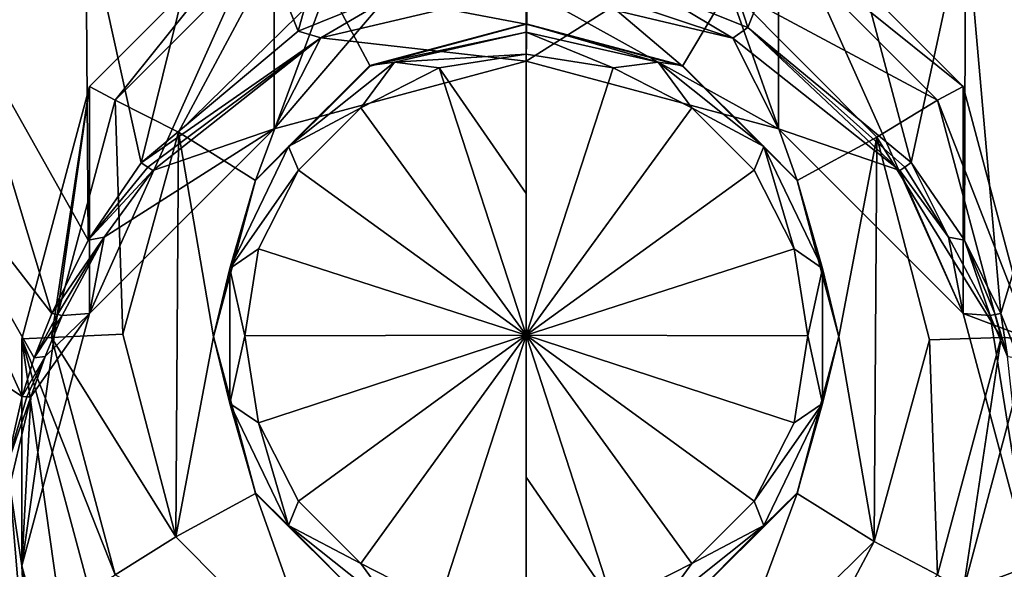
# Model space of a CAD drawing. Units: millimetres. Extents: x -24 to 24, y -194 to 188.
# Drawn here: x -3 to 2, y 159 to 162 of the extents above; entities that cross this region are included whole.
import ezdxf

# ---------------------------------------------------------------- set-up
doc = ezdxf.new("R2010")
doc.units = ezdxf.units.MM
doc.header["$LTSCALE"] = 65.185185
for name, color, linetype in [('38', 7, 'CONTINUOUS'), ('39', 7, 'CONTINUOUS'), ('40', 7, 'CONTINUOUS'), ('41', 7, 'CONTINUOUS'), ('42', 7, 'CONTINUOUS'), ('43', 7, 'CONTINUOUS'), ('44', 7, 'CONTINUOUS'), ('45', 7, 'CONTINUOUS'), ('46', 7, 'CONTINUOUS'), ('47', 7, 'CONTINUOUS'), ('48', 7, 'CONTINUOUS'), ('52', 7, 'CONTINUOUS'), ('56', 7, 'CONTINUOUS'), ('57', 7, 'CONTINUOUS'), ('58', 7, 'CONTINUOUS'), ('59', 7, 'CONTINUOUS'), ('61', 7, 'CONTINUOUS'), ('62', 7, 'CONTINUOUS'), ('64', 7, 'CONTINUOUS'), ('65', 7, 'CONTINUOUS'), ('76', 7, 'CONTINUOUS'), ('79', 7, 'CONTINUOUS'), ('85', 7, 'CONTINUOUS')]:
    doc.layers.add(name, color=color, linetype=linetype)

msp = doc.modelspace()

# ---------------------------------------------------------------- linework, layer by layer
at = {"layer": '38', "color": 7, "linetype": 'CONTINUOUS', "true_color": 0x333333}
for points in [[(0.4313, 161.7322, 82.101), (0, 161.8005, 82.0998), (0, 160.4078, 82.2857), (0.4313, 161.7322, 82.101)], [(0, 160.4078, 82.2857), (0, 161.8005, 82.0998), (0, 161.1096, 82.2329), (0, 160.4078, 82.2857)], [(0.8204, 161.534, 82.1044), (0.4313, 161.7322, 82.101), (0, 160.4078, 82.2857), (0.8204, 161.534, 82.1044)], [(1.1292, 161.2253, 82.1098), (0.8204, 161.534, 82.1044), (0, 160.4078, 82.2857), (1.1292, 161.2253, 82.1098)], [(1.3274, 160.8363, 82.1166), (1.1292, 161.2253, 82.1098), (0, 160.4078, 82.2857), (1.3274, 160.8363, 82.1166)], [(1.3957, 160.405, 82.1241), (1.3274, 160.8363, 82.1166), (0, 160.4078, 82.2857), (1.3957, 160.405, 82.1241)], [(1.3274, 159.9738, 82.1316), (1.3957, 160.405, 82.1241), (0, 160.4078, 82.2857), (1.3274, 159.9738, 82.1316)], [(1.1292, 159.5848, 82.1384), (1.3274, 159.9738, 82.1316), (0, 160.4078, 82.2857), (1.1292, 159.5848, 82.1384)], [(0.8204, 159.276, 82.1438), (1.1292, 159.5848, 82.1384), (0, 160.4078, 82.2857), (0.8204, 159.276, 82.1438)], [(0.4313, 159.0778, 82.1473), (0.8204, 159.276, 82.1438), (0, 160.4078, 82.2857), (0.4313, 159.0778, 82.1473)], [(0, 159.7047, 82.2575), (0.4313, 159.0778, 82.1473), (0, 160.4078, 82.2857), (0, 159.7047, 82.2575)], [(0, 159.0095, 82.1485), (0.4313, 159.0778, 82.1473), (0, 159.7047, 82.2575), (0, 159.0095, 82.1485)]]:
    msp.add_3dface(points, dxfattribs=at)
at = {"layer": '39', "color": 7, "linetype": 'CONTINUOUS', "true_color": 0x333333}
for points in [[(0.775, 161.7438, 81.906), (0, 161.9489, 81.7588), (0, 161.9514, 81.9024), (0.775, 161.7438, 81.906)], [(0.7747, 161.7414, 81.7624), (0, 161.9489, 81.7588), (0.775, 161.7438, 81.906), (0.7747, 161.7414, 81.7624)], [(1.3423, 161.1765, 81.9159), (0.7747, 161.7414, 81.7624), (0.775, 161.7438, 81.906), (1.3423, 161.1765, 81.9159)], [(1.3421, 161.1742, 81.7723), (0.7747, 161.7414, 81.7624), (1.3423, 161.1765, 81.9159), (1.3421, 161.1742, 81.7723)], [(1.55, 160.4016, 81.9294), (1.3421, 161.1742, 81.7723), (1.3423, 161.1765, 81.9159), (1.55, 160.4016, 81.9294)], [(1.5499, 160.3991, 81.7858), (1.3421, 161.1742, 81.7723), (1.55, 160.4016, 81.9294), (1.5499, 160.3991, 81.7858)], [(1.3421, 159.6241, 81.7993), (1.5499, 160.3991, 81.7858), (1.3423, 159.6267, 81.943), (1.3421, 159.6241, 81.7993)], [(1.3423, 159.6267, 81.943), (1.5499, 160.3991, 81.7858), (1.55, 160.4016, 81.9294), (1.3423, 159.6267, 81.943)], [(0.7747, 159.0568, 81.8093), (1.3421, 159.6241, 81.7993), (0.775, 159.0595, 81.9529), (0.7747, 159.0568, 81.8093)], [(0.775, 159.0595, 81.9529), (1.3421, 159.6241, 81.7993), (1.3423, 159.6267, 81.943), (0.775, 159.0595, 81.9529)]]:
    msp.add_3dface(points, dxfattribs=at)
at = {"layer": '40', "color": 7, "linetype": 'CONTINUOUS', "true_color": 0x333333}
for points in [[(0, 161.1096, 82.2329), (0, 161.8005, 82.0998), (-0.4313, 161.7322, 82.101), (0, 161.1096, 82.2329)], [(-0.8204, 161.534, 82.1044), (0, 160.4078, 82.2857), (-0.4313, 161.7322, 82.101), (-0.8204, 161.534, 82.1044)], [(0, 160.4078, 82.2857), (0, 161.1096, 82.2329), (-0.4313, 161.7322, 82.101), (0, 160.4078, 82.2857)], [(-1.1292, 161.2253, 82.1098), (0, 160.4078, 82.2857), (-0.8204, 161.534, 82.1044), (-1.1292, 161.2253, 82.1098)], [(-1.3274, 160.8363, 82.1166), (0, 160.4078, 82.2857), (-1.1292, 161.2253, 82.1098), (-1.3274, 160.8363, 82.1166)], [(-1.3957, 160.405, 82.1241), (0, 160.4078, 82.2857), (-1.3274, 160.8363, 82.1166), (-1.3957, 160.405, 82.1241)], [(-1.3274, 159.9738, 82.1316), (0, 160.4078, 82.2857), (-1.3957, 160.405, 82.1241), (-1.3274, 159.9738, 82.1316)], [(-1.1292, 159.5848, 82.1384), (0, 160.4078, 82.2857), (-1.3274, 159.9738, 82.1316), (-1.1292, 159.5848, 82.1384)], [(-0.8204, 159.276, 82.1438), (0, 160.4078, 82.2857), (-1.1292, 159.5848, 82.1384), (-0.8204, 159.276, 82.1438)], [(-0.4313, 159.0778, 82.1473), (0, 160.4078, 82.2857), (-0.8204, 159.276, 82.1438), (-0.4313, 159.0778, 82.1473)], [(0, 159.0095, 82.1485), (0, 160.4078, 82.2857), (-0.4313, 159.0778, 82.1473), (0, 159.0095, 82.1485)], [(0, 159.0095, 82.1485), (0, 159.7047, 82.2575), (0, 160.4078, 82.2857), (0, 159.0095, 82.1485)]]:
    msp.add_3dface(points, dxfattribs=at)
at = {"layer": '41', "color": 7, "linetype": 'CONTINUOUS', "true_color": 0x333333}
for points in [[(0, 161.9514, 81.9024), (-0.7747, 161.7414, 81.7624), (-0.775, 161.7438, 81.906), (0, 161.9514, 81.9024)], [(0, 161.9489, 81.7588), (-0.7747, 161.7414, 81.7624), (0, 161.9514, 81.9024), (0, 161.9489, 81.7588)], [(-0.775, 161.7438, 81.906), (-1.3421, 161.1742, 81.7723), (-1.3423, 161.1765, 81.9159), (-0.775, 161.7438, 81.906)], [(-0.7747, 161.7414, 81.7624), (-1.3421, 161.1742, 81.7723), (-0.775, 161.7438, 81.906), (-0.7747, 161.7414, 81.7624)], [(-1.3423, 161.1765, 81.9159), (-1.5499, 160.3991, 81.7858), (-1.55, 160.4016, 81.9294), (-1.3423, 161.1765, 81.9159)], [(-1.3421, 161.1742, 81.7723), (-1.5499, 160.3991, 81.7858), (-1.3423, 161.1765, 81.9159), (-1.3421, 161.1742, 81.7723)], [(-1.5499, 160.3991, 81.7858), (-1.3421, 159.6241, 81.7993), (-1.55, 160.4016, 81.9294), (-1.5499, 160.3991, 81.7858)], [(-1.55, 160.4016, 81.9294), (-1.3421, 159.6241, 81.7993), (-1.3423, 159.6267, 81.943), (-1.55, 160.4016, 81.9294)], [(-1.3421, 159.6241, 81.7993), (-0.7747, 159.0568, 81.8093), (-1.3423, 159.6267, 81.943), (-1.3421, 159.6241, 81.7993)], [(-1.3423, 159.6267, 81.943), (-0.7747, 159.0568, 81.8093), (-0.775, 159.0595, 81.9529), (-1.3423, 159.6267, 81.943)]]:
    msp.add_3dface(points, dxfattribs=at)
at = {"layer": '42', "color": 7, "linetype": 'CONTINUOUS', "true_color": 0x333333}
for points in [[(0.775, 161.7438, 81.906), (0, 161.9514, 81.9024), (0.6538, 161.7611, 82.0299), (0.775, 161.7438, 81.906)], [(0.6538, 161.7611, 82.0299), (0, 161.9514, 81.9024), (0, 161.9103, 82.0273), (0.6538, 161.7611, 82.0299)], [(0, 161.8005, 82.0998), (0.4313, 161.7322, 82.101), (0, 161.9103, 82.0273), (0, 161.8005, 82.0998)], [(0.4313, 161.7322, 82.101), (0.6538, 161.7611, 82.0299), (0, 161.9103, 82.0273), (0.4313, 161.7322, 82.101)], [(0.4313, 161.7322, 82.101), (0.8204, 161.534, 82.1044), (0.6538, 161.7611, 82.0299), (0.4313, 161.7322, 82.101)], [(0.8204, 161.534, 82.1044), (1.178, 161.3431, 82.0372), (0.6538, 161.7611, 82.0299), (0.8204, 161.534, 82.1044)], [(1.178, 161.3431, 82.0372), (0.775, 161.7438, 81.906), (0.6538, 161.7611, 82.0299), (1.178, 161.3431, 82.0372)], [(1.3423, 161.1765, 81.9159), (0.775, 161.7438, 81.906), (1.178, 161.3431, 82.0372), (1.3423, 161.1765, 81.9159)], [(0.8204, 161.534, 82.1044), (1.1292, 161.2253, 82.1098), (1.178, 161.3431, 82.0372), (0.8204, 161.534, 82.1044)], [(1.1292, 161.2253, 82.1098), (1.3274, 160.8363, 82.1166), (1.178, 161.3431, 82.0372), (1.1292, 161.2253, 82.1098)], [(1.3274, 160.8363, 82.1166), (1.469, 160.739, 82.0478), (1.178, 161.3431, 82.0372), (1.3274, 160.8363, 82.1166)], [(1.469, 160.739, 82.0478), (1.3423, 161.1765, 81.9159), (1.178, 161.3431, 82.0372), (1.469, 160.739, 82.0478)], [(1.55, 160.4016, 81.9294), (1.3423, 161.1765, 81.9159), (1.469, 160.739, 82.0478), (1.55, 160.4016, 81.9294)], [(1.3274, 160.8363, 82.1166), (1.3957, 160.405, 82.1241), (1.469, 160.739, 82.0478), (1.3274, 160.8363, 82.1166)], [(1.3957, 160.405, 82.1241), (1.469, 160.0686, 82.0595), (1.469, 160.739, 82.0478), (1.3957, 160.405, 82.1241)], [(1.469, 160.0686, 82.0595), (1.55, 160.4016, 81.9294), (1.469, 160.739, 82.0478), (1.469, 160.0686, 82.0595)], [(1.3957, 160.405, 82.1241), (1.3274, 159.9738, 82.1316), (1.469, 160.0686, 82.0595), (1.3957, 160.405, 82.1241)], [(1.3423, 159.6267, 81.943), (1.55, 160.4016, 81.9294), (1.469, 160.0686, 82.0595), (1.3423, 159.6267, 81.943)], [(1.3274, 159.9738, 82.1316), (1.1292, 159.5848, 82.1384), (1.469, 160.0686, 82.0595), (1.3274, 159.9738, 82.1316)], [(1.1292, 159.5848, 82.1384), (1.178, 159.4645, 82.07), (1.469, 160.0686, 82.0595), (1.1292, 159.5848, 82.1384)], [(1.178, 159.4645, 82.07), (1.3423, 159.6267, 81.943), (1.469, 160.0686, 82.0595), (1.178, 159.4645, 82.07)], [(0.775, 159.0595, 81.9529), (1.3423, 159.6267, 81.943), (1.178, 159.4645, 82.07), (0.775, 159.0595, 81.9529)], [(1.1292, 159.5848, 82.1384), (0.8204, 159.276, 82.1438), (1.178, 159.4645, 82.07), (1.1292, 159.5848, 82.1384)], [(0.8204, 159.276, 82.1438), (0.6538, 159.0465, 82.0773), (1.178, 159.4645, 82.07), (0.8204, 159.276, 82.1438)], [(0.6538, 159.0465, 82.0773), (0.775, 159.0595, 81.9529), (1.178, 159.4645, 82.07), (0.6538, 159.0465, 82.0773)], [(0.8204, 159.276, 82.1438), (0.4313, 159.0778, 82.1473), (0.6538, 159.0465, 82.0773), (0.8204, 159.276, 82.1438)]]:
    msp.add_3dface(points, dxfattribs=at)
at = {"layer": '43', "color": 7, "linetype": 'CONTINUOUS', "true_color": 0x333333}
for points in [[(0, 161.9514, 81.9024), (-0.775, 161.7438, 81.906), (0, 161.9103, 82.0273), (0, 161.9514, 81.9024)], [(0, 161.9103, 82.0273), (-0.775, 161.7438, 81.906), (-0.6538, 161.7611, 82.0299), (0, 161.9103, 82.0273)], [(0, 161.8005, 82.0998), (0, 161.9103, 82.0273), (-0.6538, 161.7611, 82.0299), (0, 161.8005, 82.0998)], [(-0.8204, 161.534, 82.1044), (-0.6538, 161.7611, 82.0299), (-1.178, 161.3431, 82.0372), (-0.8204, 161.534, 82.1044)], [(-0.6538, 161.7611, 82.0299), (-0.775, 161.7438, 81.906), (-1.178, 161.3431, 82.0372), (-0.6538, 161.7611, 82.0299)], [(-0.8204, 161.534, 82.1044), (-0.4313, 161.7322, 82.101), (-0.6538, 161.7611, 82.0299), (-0.8204, 161.534, 82.1044)], [(-0.4313, 161.7322, 82.101), (0, 161.8005, 82.0998), (-0.6538, 161.7611, 82.0299), (-0.4313, 161.7322, 82.101)], [(-0.775, 161.7438, 81.906), (-1.3423, 161.1765, 81.9159), (-1.178, 161.3431, 82.0372), (-0.775, 161.7438, 81.906)], [(-1.1292, 161.2253, 82.1098), (-0.8204, 161.534, 82.1044), (-1.178, 161.3431, 82.0372), (-1.1292, 161.2253, 82.1098)], [(-1.1292, 161.2253, 82.1098), (-1.178, 161.3431, 82.0372), (-1.469, 160.739, 82.0478), (-1.1292, 161.2253, 82.1098)], [(-1.178, 161.3431, 82.0372), (-1.3423, 161.1765, 81.9159), (-1.469, 160.739, 82.0478), (-1.178, 161.3431, 82.0372)], [(-1.3274, 160.8363, 82.1166), (-1.1292, 161.2253, 82.1098), (-1.469, 160.739, 82.0478), (-1.3274, 160.8363, 82.1166)], [(-1.3423, 161.1765, 81.9159), (-1.55, 160.4016, 81.9294), (-1.469, 160.739, 82.0478), (-1.3423, 161.1765, 81.9159)], [(-1.3957, 160.405, 82.1241), (-1.3274, 160.8363, 82.1166), (-1.469, 160.739, 82.0478), (-1.3957, 160.405, 82.1241)], [(-1.469, 160.739, 82.0478), (-1.55, 160.4016, 81.9294), (-1.469, 160.0686, 82.0595), (-1.469, 160.739, 82.0478)], [(-1.3957, 160.405, 82.1241), (-1.469, 160.739, 82.0478), (-1.469, 160.0686, 82.0595), (-1.3957, 160.405, 82.1241)], [(-1.55, 160.4016, 81.9294), (-1.3423, 159.6267, 81.943), (-1.469, 160.0686, 82.0595), (-1.55, 160.4016, 81.9294)], [(-1.3274, 159.9738, 82.1316), (-1.3957, 160.405, 82.1241), (-1.469, 160.0686, 82.0595), (-1.3274, 159.9738, 82.1316)], [(-1.3274, 159.9738, 82.1316), (-1.469, 160.0686, 82.0595), (-1.178, 159.4645, 82.07), (-1.3274, 159.9738, 82.1316)], [(-1.469, 160.0686, 82.0595), (-1.3423, 159.6267, 81.943), (-1.178, 159.4645, 82.07), (-1.469, 160.0686, 82.0595)], [(-1.1292, 159.5848, 82.1384), (-1.3274, 159.9738, 82.1316), (-1.178, 159.4645, 82.07), (-1.1292, 159.5848, 82.1384)], [(-1.3423, 159.6267, 81.943), (-0.775, 159.0595, 81.9529), (-1.178, 159.4645, 82.07), (-1.3423, 159.6267, 81.943)], [(-0.8204, 159.276, 82.1438), (-1.1292, 159.5848, 82.1384), (-1.178, 159.4645, 82.07), (-0.8204, 159.276, 82.1438)], [(-0.8204, 159.276, 82.1438), (-1.178, 159.4645, 82.07), (-0.6538, 159.0465, 82.0773), (-0.8204, 159.276, 82.1438)], [(-1.178, 159.4645, 82.07), (-0.775, 159.0595, 81.9529), (-0.6538, 159.0465, 82.0773), (-1.178, 159.4645, 82.07)], [(-0.4313, 159.0778, 82.1473), (-0.8204, 159.276, 82.1438), (-0.6538, 159.0465, 82.0773), (-0.4313, 159.0778, 82.1473)]]:
    msp.add_3dface(points, dxfattribs=at)
at = {"layer": '44', "color": 7, "linetype": 'CONTINUOUS'}
for points in [[(0, 162.3988, 81.7509), (-0.985, 162.138, 81.7555), (0, 161.9489, 81.7588), (0, 162.3988, 81.7509)], [(1.0041, 162.1277, 81.7556), (0, 162.3988, 81.7509), (0.7747, 161.7414, 81.7624), (1.0041, 162.1277, 81.7556)], [(0.7747, 161.7414, 81.7624), (0, 162.3988, 81.7509), (0, 161.9489, 81.7588), (0.7747, 161.7414, 81.7624)], [(-0.985, 162.138, 81.7555), (-1.7237, 161.4132, 81.7681), (-1.3421, 161.1742, 81.7723), (-0.985, 162.138, 81.7555)], [(-0.7747, 161.7414, 81.7624), (-0.985, 162.138, 81.7555), (-1.3421, 161.1742, 81.7723), (-0.7747, 161.7414, 81.7624)], [(0, 161.9489, 81.7588), (-0.985, 162.138, 81.7555), (-0.7747, 161.7414, 81.7624), (0, 161.9489, 81.7588)], [(1.3421, 161.1742, 81.7723), (1.0041, 162.1277, 81.7556), (0.7747, 161.7414, 81.7624), (1.3421, 161.1742, 81.7723)], [(1.7372, 161.39, 81.7685), (1.0041, 162.1277, 81.7556), (1.3421, 161.1742, 81.7723), (1.7372, 161.39, 81.7685)], [(-1.9993, 160.4133, 81.7856), (-1.7372, 159.4082, 81.8031), (-1.7237, 161.4132, 81.7681), (-1.9993, 160.4133, 81.7856)], [(-1.7237, 161.4132, 81.7681), (-1.7372, 159.4082, 81.8031), (-1.5499, 160.3991, 81.7858), (-1.7237, 161.4132, 81.7681)], [(-1.3421, 161.1742, 81.7723), (-1.7237, 161.4132, 81.7681), (-1.5499, 160.3991, 81.7858), (-1.3421, 161.1742, 81.7723)], [(1.5499, 160.3991, 81.7858), (1.7372, 161.39, 81.7685), (1.3421, 161.1742, 81.7723), (1.5499, 160.3991, 81.7858)], [(1.7237, 159.385, 81.8035), (1.7372, 161.39, 81.7685), (1.5499, 160.3991, 81.7858), (1.7237, 159.385, 81.8035)], [(1.9993, 160.385, 81.7861), (1.7372, 161.39, 81.7685), (1.7237, 159.385, 81.8035), (1.9993, 160.385, 81.7861)], [(-1.5499, 160.3991, 81.7858), (-1.7372, 159.4082, 81.8031), (-1.3421, 159.6241, 81.7993), (-1.5499, 160.3991, 81.7858)], [(1.3421, 159.6241, 81.7993), (1.7237, 159.385, 81.8035), (1.5499, 160.3991, 81.7858), (1.3421, 159.6241, 81.7993)], [(-1.7372, 159.4082, 81.8031), (-1.0041, 158.6705, 81.816), (-1.3421, 159.6241, 81.7993), (-1.7372, 159.4082, 81.8031)], [(-1.3421, 159.6241, 81.7993), (-1.0041, 158.6705, 81.816), (-0.7747, 159.0568, 81.8093), (-1.3421, 159.6241, 81.7993)], [(0.7747, 159.0568, 81.8093), (0.985, 158.6602, 81.8162), (1.3421, 159.6241, 81.7993), (0.7747, 159.0568, 81.8093)], [(0.985, 158.6602, 81.8162), (1.7237, 159.385, 81.8035), (1.3421, 159.6241, 81.7993), (0.985, 158.6602, 81.8162)]]:
    msp.add_3dface(points, dxfattribs=at)
at = {"layer": '45', "color": 7, "linetype": 'CONTINUOUS'}
for points in [[(0, 162.89, 81.2423), (-1.2496, 161.4303, 16.8), (-1.2501, 162.5551, 81.2481), (0, 162.89, 81.2423)], [(0, 161.7652, 16.8), (-1.2496, 161.4303, 16.8), (0, 162.89, 81.2423), (0, 161.7652, 16.8)], [(-1.2496, 161.4303, 16.8), (-2.1651, 160.5147, 16.8), (-1.2501, 162.5551, 81.2481), (-1.2496, 161.4303, 16.8)], [(-1.2501, 162.5551, 81.2481), (-2.1651, 160.5147, 16.8), (-2.1651, 161.6401, 81.2641), (-1.2501, 162.5551, 81.2481)], [(-2.1651, 160.5147, 16.8), (-2.5, 159.2648, 16.8), (-2.1651, 161.6401, 81.2641), (-2.1651, 160.5147, 16.8)], [(-2.1651, 161.6401, 81.2641), (-2.5, 159.2648, 16.8), (-2.5, 160.3903, 81.2859), (-2.1651, 161.6401, 81.2641)], [(-2.5, 159.2648, 16.8), (-2.1651, 158.0149, 16.8), (-2.5, 160.3903, 81.2859), (-2.5, 159.2648, 16.8)], [(-2.5, 160.3903, 81.2859), (-2.1651, 158.0149, 16.8), (-2.165, 159.1406, 81.3077), (-2.5, 160.3903, 81.2859)]]:
    msp.add_3dface(points, dxfattribs=at)
at = {"layer": '46', "color": 7, "linetype": 'CONTINUOUS'}
for points in [[(0, 161.7652, 16.8), (0, 162.89, 81.2423), (1.25, 162.5551, 81.2481), (0, 161.7652, 16.8)], [(1.2496, 161.4303, 16.8), (0, 161.7652, 16.8), (1.25, 162.5551, 81.2481), (1.2496, 161.4303, 16.8)], [(2.1651, 160.5147, 16.8), (1.2496, 161.4303, 16.8), (1.25, 162.5551, 81.2481), (2.1651, 160.5147, 16.8)], [(2.165, 161.6402, 81.2641), (2.1651, 160.5147, 16.8), (1.25, 162.5551, 81.2481), (2.165, 161.6402, 81.2641)], [(2.5, 160.3905, 81.2859), (2.1651, 160.5147, 16.8), (2.165, 161.6402, 81.2641), (2.5, 160.3905, 81.2859)], [(2.5, 159.2648, 16.8), (2.1651, 160.5147, 16.8), (2.5, 160.3905, 81.2859), (2.5, 159.2648, 16.8)], [(2.1651, 159.1407, 81.3077), (2.5, 159.2648, 16.8), (2.5, 160.3905, 81.2859), (2.1651, 159.1407, 81.3077)], [(2.1651, 158.0149, 16.8), (2.5, 159.2648, 16.8), (2.1651, 159.1407, 81.3077), (2.1651, 158.0149, 16.8)]]:
    msp.add_3dface(points, dxfattribs=at)
at = {"layer": '47', "color": 7, "linetype": 'CONTINUOUS'}
for points in [[(-1.2501, 162.5551, 81.2481), (-2.1651, 161.6401, 81.2641), (-2.0382, 161.5732, 81.6189), (-1.2501, 162.5551, 81.2481)], [(-1.1768, 162.4345, 81.6038), (-1.2501, 162.5551, 81.2481), (-2.0382, 161.5732, 81.6189), (-1.1768, 162.4345, 81.6038)], [(-1.7237, 161.4132, 81.7681), (-1.1768, 162.4345, 81.6038), (-2.0382, 161.5732, 81.6189), (-1.7237, 161.4132, 81.7681)], [(-1.7237, 161.4132, 81.7681), (-0.985, 162.138, 81.7555), (-1.1768, 162.4345, 81.6038), (-1.7237, 161.4132, 81.7681)], [(-2.1651, 161.6401, 81.2641), (-2.5, 160.3903, 81.2859), (-2.3536, 160.3966, 81.6394), (-2.1651, 161.6401, 81.2641)], [(-2.0382, 161.5732, 81.6189), (-2.1651, 161.6401, 81.2641), (-2.3536, 160.3966, 81.6394), (-2.0382, 161.5732, 81.6189)], [(-1.9993, 160.4133, 81.7856), (-2.0382, 161.5732, 81.6189), (-2.3536, 160.3966, 81.6394), (-1.9993, 160.4133, 81.7856)], [(-1.9993, 160.4133, 81.7856), (-1.7237, 161.4132, 81.7681), (-2.0382, 161.5732, 81.6189), (-1.9993, 160.4133, 81.7856)], [(-2.3536, 160.3966, 81.6394), (-2.5, 160.3903, 81.2859), (-2.0382, 159.22, 81.6599), (-2.3536, 160.3966, 81.6394)], [(-2.5, 160.3903, 81.2859), (-2.165, 159.1406, 81.3077), (-2.0382, 159.22, 81.6599), (-2.5, 160.3903, 81.2859)], [(-1.7372, 159.4082, 81.8031), (-1.9993, 160.4133, 81.7856), (-2.3536, 160.3966, 81.6394), (-1.7372, 159.4082, 81.8031)], [(-1.7372, 159.4082, 81.8031), (-2.3536, 160.3966, 81.6394), (-2.0382, 159.22, 81.6599), (-1.7372, 159.4082, 81.8031)], [(-1.0041, 158.6705, 81.816), (-1.7372, 159.4082, 81.8031), (-2.0382, 159.22, 81.6599), (-1.0041, 158.6705, 81.816)]]:
    msp.add_3dface(points, dxfattribs=at)
at = {"layer": '48', "color": 7, "linetype": 'CONTINUOUS'}
for points in [[(2.165, 161.6402, 81.2641), (1.25, 162.5551, 81.2481), (1.1768, 162.4345, 81.6038), (2.165, 161.6402, 81.2641)], [(1.0041, 162.1277, 81.7556), (2.0382, 161.5732, 81.6189), (1.1768, 162.4345, 81.6038), (1.0041, 162.1277, 81.7556)], [(2.0382, 161.5732, 81.6189), (2.165, 161.6402, 81.2641), (1.1768, 162.4345, 81.6038), (2.0382, 161.5732, 81.6189)], [(1.0041, 162.1277, 81.7556), (1.7372, 161.39, 81.7685), (2.0382, 161.5732, 81.6189), (1.0041, 162.1277, 81.7556)], [(2.5, 160.3905, 81.2859), (2.165, 161.6402, 81.2641), (2.0382, 161.5732, 81.6189), (2.5, 160.3905, 81.2859)], [(1.7372, 161.39, 81.7685), (2.3536, 160.3966, 81.6394), (2.0382, 161.5732, 81.6189), (1.7372, 161.39, 81.7685)], [(2.3536, 160.3966, 81.6394), (2.5, 160.3905, 81.2859), (2.0382, 161.5732, 81.6189), (2.3536, 160.3966, 81.6394)], [(1.7372, 161.39, 81.7685), (1.9993, 160.385, 81.7861), (2.3536, 160.3966, 81.6394), (1.7372, 161.39, 81.7685)], [(1.9993, 160.385, 81.7861), (2.0382, 159.22, 81.6599), (2.3536, 160.3966, 81.6394), (1.9993, 160.385, 81.7861)], [(2.0382, 159.22, 81.6599), (2.1651, 159.1407, 81.3077), (2.3536, 160.3966, 81.6394), (2.0382, 159.22, 81.6599)], [(2.1651, 159.1407, 81.3077), (2.5, 160.3905, 81.2859), (2.3536, 160.3966, 81.6394), (2.1651, 159.1407, 81.3077)], [(1.9993, 160.385, 81.7861), (1.7237, 159.385, 81.8035), (2.0382, 159.22, 81.6599), (1.9993, 160.385, 81.7861)], [(1.7237, 159.385, 81.8035), (0.985, 158.6602, 81.8162), (1.1768, 158.3586, 81.675), (1.7237, 159.385, 81.8035)], [(1.7237, 159.385, 81.8035), (1.1768, 158.3586, 81.675), (2.0382, 159.22, 81.6599), (1.7237, 159.385, 81.8035)]]:
    msp.add_3dface(points, dxfattribs=at)
at = {"layer": '52', "color": 7, "linetype": 'CONTINUOUS', "true_color": 0x333333}
for points in [[(-2.7987, 161.9912, 18.6815), (-3.1616, 161.5616, 18.6808), (-2.3528, 160.516, 16.9065), (-2.7987, 161.9912, 18.6815)], [(-3.1616, 161.5616, 18.6808), (-3.5859, 160.8202, 18.6771), (-2.4993, 160.1037, 16.8748), (-3.1616, 161.5616, 18.6808)], [(-2.3528, 160.516, 16.9065), (-3.1616, 161.5616, 18.6808), (-2.4401, 160.2955, 16.8918), (-2.3528, 160.516, 16.9065)], [(-2.4401, 160.2955, 16.8918), (-3.1616, 161.5616, 18.6808), (-2.4993, 160.1037, 16.8748), (-2.4401, 160.2955, 16.8918)], [(-2.4993, 160.1037, 16.8748), (-3.5859, 160.8202, 18.6771), (-2.5796, 159.7465, 16.8531), (-2.4993, 160.1037, 16.8748)]]:
    msp.add_3dface(points, dxfattribs=at)
at = {"layer": '56', "color": 7, "linetype": 'CONTINUOUS', "true_color": 0x333333}
for points in [[(-2.4993, 160.1037, 16.8748), (-2.5796, 159.7465, 16.8531), (-2.4763, 160.1026, 16.838), (-2.4993, 160.1037, 16.8748)], [(-2.5796, 159.7465, 16.8531), (-2.4553, 160.1022, 16.8), (-2.4763, 160.1026, 16.838), (-2.5796, 159.7465, 16.8531)], [(-2.5606, 159.6623, 16.8), (-2.4553, 160.1022, 16.8), (-2.5796, 159.7465, 16.8531), (-2.5606, 159.6623, 16.8)]]:
    msp.add_3dface(points, dxfattribs=at)
at = {"layer": '57', "color": 7, "linetype": 'CONTINUOUS', "true_color": 0x333333}
for points in [[(-2.3528, 160.516, 16.9065), (-2.4401, 160.2955, 16.8918), (-2.3246, 160.5101, 16.8542), (-2.3528, 160.516, 16.9065)], [(-2.4401, 160.2955, 16.8918), (-2.3001, 160.5059, 16.8), (-2.3246, 160.5101, 16.8542), (-2.4401, 160.2955, 16.8918)], [(-2.3854, 160.3023, 16.8), (-2.3001, 160.5059, 16.8), (-2.4401, 160.2955, 16.8918), (-2.3854, 160.3023, 16.8)], [(-2.3854, 160.3023, 16.8), (-2.4401, 160.2955, 16.8918), (-2.4993, 160.1037, 16.8748), (-2.3854, 160.3023, 16.8)], [(-2.3854, 160.3023, 16.8), (-2.4993, 160.1037, 16.8748), (-2.4763, 160.1026, 16.838), (-2.3854, 160.3023, 16.8)], [(-2.4553, 160.1022, 16.8), (-2.3854, 160.3023, 16.8), (-2.4763, 160.1026, 16.838), (-2.4553, 160.1022, 16.8)]]:
    msp.add_3dface(points, dxfattribs=at)
at = {"layer": '58', "color": 7, "linetype": 'CONTINUOUS', "true_color": 0x333333}
msp.add_3dface([(2.4399, 160.2959, 16.8918), (2.7987, 161.9912, 18.6815), (2.3528, 160.516, 16.9065), (2.4399, 160.2959, 16.8918)], dxfattribs=at)
at = {"layer": '59', "color": 7, "linetype": 'CONTINUOUS', "true_color": 0x333333}
for points in [[(-0.8048, 163.0903, 18.6575), (-1.5129, 162.867, 18.6682), (-1.1312, 161.9153, 17.005), (-0.8048, 163.0903, 18.6575)], [(-0.5861, 162.1364, 17.0211), (-0.8048, 163.0903, 18.6575), (-1.1312, 161.9153, 17.005), (-0.5861, 162.1364, 17.0211)], [(1.0982, 161.9332, 17.0061), (0.7204, 163.1073, 18.6566), (0.6059, 162.131, 17.0206), (1.0982, 161.9332, 17.0061)], [(1.4773, 162.8818, 18.6677), (0.7204, 163.1073, 18.6566), (1.0982, 161.9332, 17.0061), (1.4773, 162.8818, 18.6677)], [(1.9072, 161.2631, 16.9649), (1.4773, 162.8818, 18.6677), (1.0982, 161.9332, 17.0061), (1.9072, 161.2631, 16.9649)], [(2.177, 162.5077, 18.6762), (1.4773, 162.8818, 18.6677), (1.9072, 161.2631, 16.9649), (2.177, 162.5077, 18.6762)], [(-1.5129, 162.867, 18.6682), (-2.1835, 162.5034, 18.6763), (-1.9084, 161.2616, 16.9648), (-1.5129, 162.867, 18.6682)], [(-1.1312, 161.9153, 17.005), (-1.5129, 162.867, 18.6682), (-1.9084, 161.2616, 16.9648), (-1.1312, 161.9153, 17.005)], [(-2.1835, 162.5034, 18.6763), (-2.7987, 161.9912, 18.6815), (-2.1717, 160.8781, 16.9344), (-2.1835, 162.5034, 18.6763)], [(-1.9084, 161.2616, 16.9648), (-2.1835, 162.5034, 18.6763), (-2.1717, 160.8781, 16.9344), (-1.9084, 161.2616, 16.9648)], [(2.1717, 160.8782, 16.9344), (2.177, 162.5077, 18.6762), (1.9072, 161.2631, 16.9649), (2.1717, 160.8782, 16.9344)], [(2.3528, 160.516, 16.9065), (2.177, 162.5077, 18.6762), (2.1717, 160.8782, 16.9344), (2.3528, 160.516, 16.9065)], [(2.3528, 160.516, 16.9065), (2.7987, 161.9912, 18.6815), (2.177, 162.5077, 18.6762), (2.3528, 160.516, 16.9065)], [(-2.7987, 161.9912, 18.6815), (-2.3528, 160.516, 16.9065), (-2.1717, 160.8781, 16.9344), (-2.7987, 161.9912, 18.6815)]]:
    msp.add_3dface(points, dxfattribs=at)
at = {"layer": '61', "color": 7, "linetype": 'CONTINUOUS', "true_color": 0x333333}
for points in [[(1.8509, 161.2246, 16.8), (2.0924, 160.8932, 16.8), (1.8762, 161.24, 16.8843), (1.8509, 161.2246, 16.8)], [(2.0924, 160.8932, 16.8), (1.9072, 161.2631, 16.9649), (1.8762, 161.24, 16.8843), (2.0924, 160.8932, 16.8)], [(2.0924, 160.8932, 16.8), (2.1717, 160.8782, 16.9344), (1.9072, 161.2631, 16.9649), (2.0924, 160.8932, 16.8)], [(2.0924, 160.8932, 16.8), (2.3001, 160.5059, 16.8), (2.1717, 160.8782, 16.9344), (2.0924, 160.8932, 16.8)], [(2.1717, 160.8782, 16.9344), (2.3001, 160.5059, 16.8), (2.3246, 160.5101, 16.8542), (2.1717, 160.8782, 16.9344)], [(2.3528, 160.516, 16.9065), (2.1717, 160.8782, 16.9344), (2.3246, 160.5101, 16.8542), (2.3528, 160.516, 16.9065)]]:
    msp.add_3dface(points, dxfattribs=at)
at = {"layer": '62', "color": 7, "linetype": 'CONTINUOUS', "true_color": 0x333333}
for points in [[(2.3001, 160.5059, 16.8), (2.3855, 160.3021, 16.8), (2.3246, 160.5101, 16.8542), (2.3001, 160.5059, 16.8)], [(2.3855, 160.3021, 16.8), (2.3528, 160.516, 16.9065), (2.3246, 160.5101, 16.8542), (2.3855, 160.3021, 16.8)], [(2.3855, 160.3021, 16.8), (2.4399, 160.2959, 16.8918), (2.3528, 160.516, 16.9065), (2.3855, 160.3021, 16.8)]]:
    msp.add_3dface(points, dxfattribs=at)
at = {"layer": '64', "color": 7, "linetype": 'CONTINUOUS', "true_color": 0x333333}
for points in [[(0.0035, 162.1234, 16.8), (1.0234, 161.8793, 16.8), (0.0179, 162.2148, 17.0292), (0.0035, 162.1234, 16.8)], [(1.0234, 161.8793, 16.8), (0.6059, 162.131, 17.0206), (0.0179, 162.2148, 17.0292), (1.0234, 161.8793, 16.8)], [(-1.0185, 161.8817, 16.8), (-0.5861, 162.1364, 17.0211), (-1.1312, 161.9153, 17.005), (-1.0185, 161.8817, 16.8)], [(-1.0185, 161.8817, 16.8), (0.0035, 162.1234, 16.8), (-0.5861, 162.1364, 17.0211), (-1.0185, 161.8817, 16.8)], [(1.0234, 161.8793, 16.8), (1.0982, 161.9332, 17.0061), (0.6059, 162.131, 17.0206), (1.0234, 161.8793, 16.8)], [(-1.0185, 161.8817, 16.8), (-1.1312, 161.9153, 17.005), (-1.9084, 161.2616, 16.9648), (-1.0185, 161.8817, 16.8)], [(1.0234, 161.8793, 16.8), (1.8509, 161.2246, 16.8), (1.0982, 161.9332, 17.0061), (1.0234, 161.8793, 16.8)], [(1.0982, 161.9332, 17.0061), (1.8509, 161.2246, 16.8), (1.8762, 161.24, 16.8843), (1.0982, 161.9332, 17.0061)], [(1.9072, 161.2631, 16.9649), (1.0982, 161.9332, 17.0061), (1.8762, 161.24, 16.8843), (1.9072, 161.2631, 16.9649)], [(-1.0185, 161.8817, 16.8), (-1.9084, 161.2616, 16.9648), (-1.876, 161.2402, 16.8843), (-1.0185, 161.8817, 16.8)], [(-1.8507, 161.2248, 16.8), (-1.0185, 161.8817, 16.8), (-1.876, 161.2402, 16.8843), (-1.8507, 161.2248, 16.8)]]:
    msp.add_3dface(points, dxfattribs=at)
at = {"layer": '65', "color": 7, "linetype": 'CONTINUOUS', "true_color": 0x333333}
for points in [[(-1.9084, 161.2616, 16.9648), (-2.1717, 160.8781, 16.9344), (-1.876, 161.2402, 16.8843), (-1.9084, 161.2616, 16.9648)], [(-2.1717, 160.8781, 16.9344), (-1.8507, 161.2248, 16.8), (-1.876, 161.2402, 16.8843), (-2.1717, 160.8781, 16.9344)], [(-2.0918, 160.8942, 16.8), (-1.8507, 161.2248, 16.8), (-2.1717, 160.8781, 16.9344), (-2.0918, 160.8942, 16.8)], [(-2.0918, 160.8942, 16.8), (-2.3528, 160.516, 16.9065), (-2.3246, 160.5101, 16.8542), (-2.0918, 160.8942, 16.8)], [(-2.3528, 160.516, 16.9065), (-2.0918, 160.8942, 16.8), (-2.1717, 160.8781, 16.9344), (-2.3528, 160.516, 16.9065)], [(-2.3001, 160.5059, 16.8), (-2.0918, 160.8942, 16.8), (-2.3246, 160.5101, 16.8542), (-2.3001, 160.5059, 16.8)]]:
    msp.add_3dface(points, dxfattribs=at)
at = {"layer": '76', "color": 7, "linetype": 'CONTINUOUS'}
for points in [[(0, 187.7613, -19.5), (0, 138.4613, -19.5), (-6.0258, 138.4613, -18.5456), (0, 187.7613, -19.5)], [(-6.0258, 187.7613, -18.5456), (0, 187.7613, -19.5), (-6.0258, 138.4613, -18.5456), (-6.0258, 187.7613, -18.5456)]]:
    msp.add_3dface(points, dxfattribs=at)
at = {"layer": '79', "color": 7, "linetype": 'CONTINUOUS'}
for points in [[(0, 138.4613, -19.5), (0, 187.7613, -19.5), (6.0258, 187.7613, -18.5456), (0, 138.4613, -19.5)], [(0, 138.4613, -19.5), (6.0258, 187.7613, -18.5456), (6.0258, 138.4613, -18.5456), (0, 138.4613, -19.5)], [(4.875, 160.3677, 18.8808), (0, 187.7613, 19.5), (3.9104, 162.3773, 19.1039), (4.875, 160.3677, 18.8808)], [(0, 187.7613, 19.5), (4.875, 160.3677, 18.8808), (6.0258, 187.7613, 18.5456), (0, 187.7613, 19.5)]]:
    msp.add_3dface(points, dxfattribs=at)
at = {"layer": '85', "color": 7, "linetype": 'CONTINUOUS', "true_color": 0x333333}
for points in [[(0.0035, 162.1234, 16.8), (-1.0185, 161.8817, 16.8), (0, 161.7652, 16.8), (0.0035, 162.1234, 16.8)], [(1.2496, 161.4303, 16.8), (0.0035, 162.1234, 16.8), (0, 161.7652, 16.8), (1.2496, 161.4303, 16.8)], [(1.0234, 161.8793, 16.8), (0.0035, 162.1234, 16.8), (1.2496, 161.4303, 16.8), (1.0234, 161.8793, 16.8)], [(-1.0185, 161.8817, 16.8), (-1.8507, 161.2248, 16.8), (-1.2496, 161.4303, 16.8), (-1.0185, 161.8817, 16.8)], [(0, 161.7652, 16.8), (-1.0185, 161.8817, 16.8), (-1.2496, 161.4303, 16.8), (0, 161.7652, 16.8)], [(1.8509, 161.2246, 16.8), (1.0234, 161.8793, 16.8), (1.2496, 161.4303, 16.8), (1.8509, 161.2246, 16.8)], [(-1.2496, 161.4303, 16.8), (-2.0918, 160.8942, 16.8), (-2.1651, 160.5147, 16.8), (-1.2496, 161.4303, 16.8)], [(-1.8507, 161.2248, 16.8), (-2.0918, 160.8942, 16.8), (-1.2496, 161.4303, 16.8), (-1.8507, 161.2248, 16.8)], [(2.1651, 160.5147, 16.8), (1.8509, 161.2246, 16.8), (1.2496, 161.4303, 16.8), (2.1651, 160.5147, 16.8)], [(2.0924, 160.8932, 16.8), (1.8509, 161.2246, 16.8), (2.1651, 160.5147, 16.8), (2.0924, 160.8932, 16.8)], [(-2.0918, 160.8942, 16.8), (-2.3001, 160.5059, 16.8), (-2.1651, 160.5147, 16.8), (-2.0918, 160.8942, 16.8)], [(2.3001, 160.5059, 16.8), (2.0924, 160.8932, 16.8), (2.1651, 160.5147, 16.8), (2.3001, 160.5059, 16.8)], [(-2.1651, 160.5147, 16.8), (-2.4553, 160.1022, 16.8), (-2.5, 159.2648, 16.8), (-2.1651, 160.5147, 16.8)], [(-2.3854, 160.3023, 16.8), (-2.4553, 160.1022, 16.8), (-2.1651, 160.5147, 16.8), (-2.3854, 160.3023, 16.8)], [(-2.3001, 160.5059, 16.8), (-2.3854, 160.3023, 16.8), (-2.1651, 160.5147, 16.8), (-2.3001, 160.5059, 16.8)], [(2.5, 159.2648, 16.8), (2.3001, 160.5059, 16.8), (2.1651, 160.5147, 16.8), (2.5, 159.2648, 16.8)], [(2.3855, 160.3021, 16.8), (2.3001, 160.5059, 16.8), (2.5, 159.2648, 16.8), (2.3855, 160.3021, 16.8)], [(-2.4553, 160.1022, 16.8), (-2.5606, 159.6623, 16.8), (-2.5, 159.2648, 16.8), (-2.4553, 160.1022, 16.8)], [(-2.5928, 159.2345, 16.8), (-2.4553, 158.4204, 16.8), (-2.5606, 159.6623, 16.8), (-2.5928, 159.2345, 16.8)], [(-2.5606, 159.6623, 16.8), (-2.4553, 158.4204, 16.8), (-2.5, 159.2648, 16.8), (-2.5606, 159.6623, 16.8)], [(-2.3855, 158.2205, 16.8), (-2.3001, 158.0167, 16.8), (-2.5, 159.2648, 16.8), (-2.3855, 158.2205, 16.8)], [(-2.5, 159.2648, 16.8), (-2.3001, 158.0167, 16.8), (-2.1651, 158.0149, 16.8), (-2.5, 159.2648, 16.8)], [(-2.4553, 158.4204, 16.8), (-2.3855, 158.2205, 16.8), (-2.5, 159.2648, 16.8), (-2.4553, 158.4204, 16.8)], [(2.1651, 158.0149, 16.8), (2.4553, 158.4204, 16.8), (2.5, 159.2648, 16.8), (2.1651, 158.0149, 16.8)]]:
    msp.add_3dface(points, dxfattribs=at)

doc.saveas('drawing.dxf')
